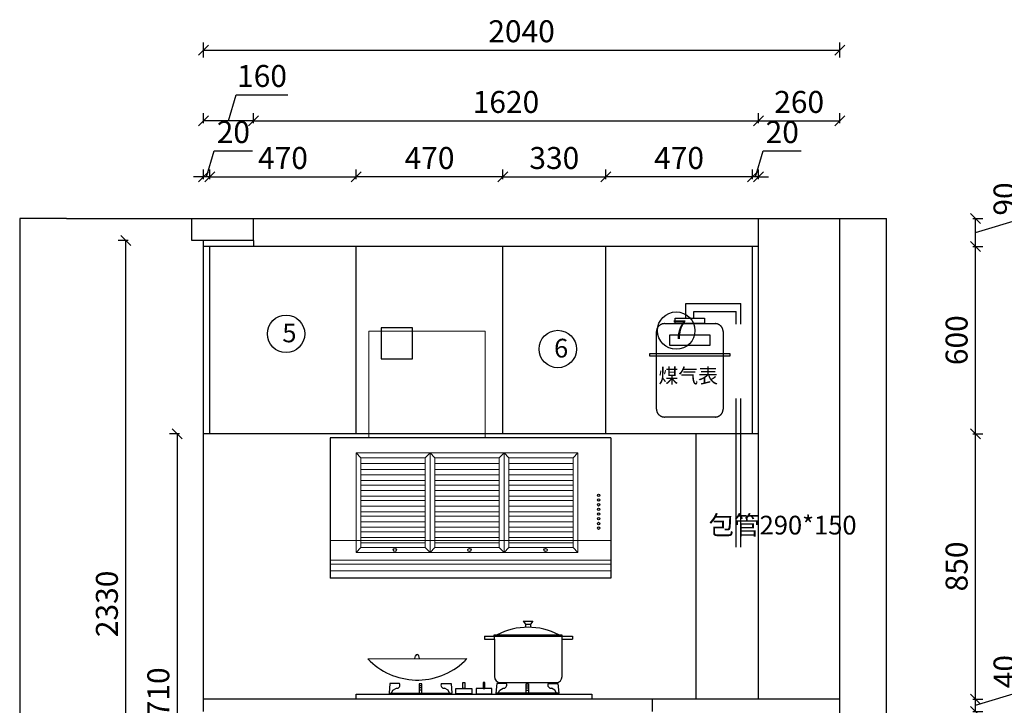
# Model space of a CAD drawing. Units: millimetres. Extents: x 17160 to 28405, y -24217 to -14761.
# Drawn here: x 20921 to 24078, y -20990 to -18793 of the extents above; entities that cross this region are included whole.
import ezdxf

# ---------------------------------------------------------------- set-up
doc = ezdxf.new("R2010")
doc.units = ezdxf.units.MM
doc.header["$LTSCALE"] = 50
doc.header["$PDMODE"] = 34
doc.linetypes.add('HIDDEN', pattern=[9.525, 6.35, -3.175])
doc.layers.add('LAYER2', color=6, linetype='Continuous')
doc.layers.add('OBJ', color=135, linetype='Continuous')
doc.layers.add('柜线', color=7, linetype='Continuous', lineweight=13)
doc.layers.add('组件', color=3, linetype='Continuous', lineweight=15)
doc.styles.add('宋体', font='txt')
doc.dimstyles.new('柜体标注', dxfattribs={"dimscale": 0.8, "dimtxt": 88, "dimasz": 40, "dimexe": 30, "dimexo": 5, "dimgap": 20, "dimtad": 1, "dimdec": 1, "dimdsep": 46, "dimtxsty": '宋体', "dimblk": 'OBLIQUE', "dimcen": 2.5, "dimadec": 0, "dimazin": 0, "dimtfac": 1, "dimtdec": 1, "dimtmove": 1, "dimatfit": 3, "dimfxl": 30, "dimfxlon": 1, "dimarcsym": 0})

# ---------------------------------------------------------------- blocks, each defined once
blk = doc.blocks.new('F14')
at = {"layer": '组件', "lineweight": 25}
for p, q in [((14588.2, 14489), (14623.5, 14489)), ((14588.2, 14489), (14597, 14478.2)), ((14597, 14478.2), (14597, 14467.3)), ((14597, 14478.2), (14613.6, 14478.2)), ((14623.5, 14489), (14614.7, 14478.2)), ((14614.7, 14478.2), (14614.7, 14467.3)), ((14447.7, 14434.5), (14768.3, 14434.5)), ((14447.7, 14434.5), (14447.7, 14423.5)), ((14447.7, 14423.5), (14483.5, 14423.5)), ((14482.6, 14439.2), (14729.3, 14439.2)), ((14482.6, 14435.6), (14482.6, 14439.2)), ((14729.3, 14435.6), (14482.6, 14435.6)), ((14483.5, 14423.5), (14483.5, 14434.5)), ((14483.5, 14423.5), (14483.5, 14288.2)), ((14729.3, 14439.2), (14729.3, 14435.6)), ((14730.2, 14423.5), (14730.2, 14434.5)), ((14730.2, 14288.2), (14730.2, 14423.5)), ((14730.2, 14423.5), (14768.3, 14423.5)), ((14768.3, 14434.5), (14768.3, 14423.5)), ((14102.7, 14262.3), (14099.7, 14227.6)), ((14138.2, 14262.4), (14102.7, 14262.3)), ((14113.9, 14238.5), (14126.2, 14245.1)), ((14209.4, 14261.7), (14209.4, 14223.6)), ((14218.9, 14261.7), (14209.4, 14261.7)), ((14218.9, 14223.6), (14218.9, 14261.7)), ((14290.1, 14262.4), (14325.6, 14262.3)), ((14314.5, 14238.5), (14302.1, 14245.1)), ((14325.6, 14262.3), (14328.6, 14227.6)), ((14343.5, 14224.7), (14343.5, 14243.8)), ((14343.5, 14243.8), (14400.7, 14243.8)), ((14368.8, 14266.5), (14375.4, 14266.5)), ((14368.8, 14243.8), (14368.8, 14266.5)), ((14375.4, 14243.8), (14368.8, 14243.8)), ((14375.4, 14266.5), (14375.4, 14243.8)), ((14400.7, 14243.8), (14400.7, 14224.7)), ((14416.9, 14243.8), (14416.9, 14224.7)), ((14474.1, 14243.8), (14416.9, 14243.8)), ((14442.2, 14266.5), (14442.2, 14243.8)), ((14448.8, 14266.5), (14442.2, 14266.5)), ((14442.2, 14243.8), (14448.8, 14243.8)), ((14448.8, 14243.8), (14448.8, 14266.5)), ((14474.1, 14224.7), (14474.1, 14243.8)), ((14492, 14262.3), (14489, 14227.6)), ((14527.5, 14262.4), (14492, 14262.3)), ((14503.2, 14238.5), (14515.5, 14245.1)), ((14505.6, 14266.2), (14708.2, 14266.2)), ((14598.7, 14261.7), (14608.2, 14261.7)), ((14598.7, 14223.6), (14598.7, 14261.7)), ((14608.2, 14261.7), (14608.2, 14223.6)), ((14679.4, 14262.4), (14714.9, 14262.3)), ((14703.7, 14238.5), (14691.4, 14245.1)), ((14714.9, 14262.3), (14717.9, 14227.6)), ((13979.5, 14224), (14838.1, 14224)), ((13979.5, 14205.9), (13979.5, 14224)), ((14106.8, 14225.4), (14113.9, 14238.5)), ((14209.4, 14223.6), (14218.9, 14223.6)), ((14321.5, 14225.4), (14314.5, 14238.5)), ((14400.7, 14224.7), (14343.5, 14224.7)), ((14416.9, 14224.7), (14474.1, 14224.7)), ((14496.1, 14225.4), (14503.2, 14238.5)), ((14608.2, 14223.6), (14598.7, 14223.6)), ((14710.8, 14225.4), (14703.7, 14238.5)), ((14838.1, 14224), (14838.1, 14205.9)), ((14838.1, 14205.9), (13979.5, 14205.9))]:
    blk.add_line(p, q, dxfattribs=at)
at = {"layer": '组件', "lineweight": 25, "ltscale": 10}
for p, q in [((14218.9, 14254.6), (14209.4, 14254.6)), ((14218.9, 14247.2), (14209.4, 14247.2)), ((14598.7, 14254.6), (14608.2, 14254.6)), ((14598.7, 14247.2), (14608.2, 14247.2)), ((14099.7, 14227.6), (14328.6, 14227.6)), ((14325.9, 14223.6), (14102.4, 14223.6)), ((14218.9, 14238.5), (14209.4, 14238.5)), ((14717.9, 14227.6), (14489, 14227.6)), ((14715.2, 14223.6), (14491.7, 14223.6)), ((14598.7, 14238.5), (14608.2, 14238.5))]:
    blk.add_line(p, q, dxfattribs=at)
at = {"layer": '组件', "lineweight": 25}
for centre, radius, start, end in [((14606, 14230), 237.4, 61.7847, 118.2487), ((14505.6, 14288.2), 22.1, 180, 270), ((14708.2, 14288.2), 22.1, 270, 0), ((14127.5, 14257), 12, 263.5151, 27.0467), ((14300.8, 14257), 12, 152.9533, 276.4849), ((14516.8, 14257), 12, 263.5151, 27.0467), ((14690.1, 14257), 12, 152.9533, 276.4849), ((14103.5, 14227.2), 3.82, 174.9473, 331.8581), ((14324.8, 14227.2), 3.82, 208.1419, 5.0527), ((14492.8, 14227.2), 3.82, 174.9473, 331.8581), ((14714.1, 14227.2), 3.82, 208.1419, 5.0527)]:
    blk.add_arc(centre, radius, start, end, dxfattribs=at)
blk = doc.blocks.new('321963')
at = {"layer": 'LAYER2', "color": 3}
for p, q in [((-56993.7, 102298.4), (-56677.1, 102298.9)), ((-56842.5, 102298.7), (-56840.8, 102307.7)), ((-56828.2, 102298.7), (-56830, 102307.7)), ((-56677.1, 102298.9), (-56684, 102290.1))]:
    blk.add_line(p, q, dxfattribs=at)
for centre, radius, start, end in [((-56834.7, 102449.1), 219.1, 223.4605, 313.4605), ((-56835.4, 102306.2), 5.61, 6.2828, 164.2699)]:
    blk.add_arc(centre, radius, start, end, dxfattribs=at)
at = {"layer": '柜线', "lineweight": 25, "xscale": 0.8799999999991996, "yscale": 0.8799999999991996, "zscale": 0.8799999999991996}
blk.add_blockref('F14', (-69333.2, 89667.9), dxfattribs=at)
blk = doc.blocks.new('_Oblique')
at = {"color": 0, "linetype": 'ByBlock', "lineweight": -2}
blk.add_line((-0.5, -0.5), (0.5, 0.5), dxfattribs=at)
blk = doc.blocks.new('*D3358')
at = {"color": 0, "linetype": 'ByBlock', "lineweight": -2, "transparency": 16777216}
for p, q in [((21510, -18914.1), (21510, -18866.1)), ((23550, -18914.1), (23550, -18866.1)), ((21510, -18890.1), (23550, -18890.1))]:
    blk.add_line(p, q, dxfattribs=at)
at = {"layer": 'Defpoints', "color": 0, "linetype": 'ByBlock', "lineweight": -2, "transparency": 16777216}
for p in [(23550, -18890.1), (21510, -20544.9), (23550, -20743.6)]:
    blk.add_point(p, dxfattribs=at)
at = {"color": 0, "linetype": 'ByBlock', "lineweight": -2, "transparency": 16777216, "xscale": 32, "yscale": 32, "zscale": 32, "rotation": 180}
blk.add_blockref('_Oblique', (21510, -18890.1), dxfattribs=at)
at = {"color": 0, "linetype": 'ByBlock', "lineweight": -2, "transparency": 16777216, "xscale": 32, "yscale": 32, "zscale": 32}
blk.add_blockref('_Oblique', (23550, -18890.1), dxfattribs=at)
at = {"color": 0, "linetype": 'ByBlock', "lineweight": -2, "transparency": 16777216, "insert": (22530, -18838.9), "char_height": 70.4, "attachment_point": 5, "style": '宋体'}
blk.add_mtext('2040', dxfattribs=at)
blk = doc.blocks.new('*D3397')
at = {"color": 0, "lineweight": -2, "transparency": 16777216}
for p, q in [((21670, -19124.6), (21670, -19092.6)), ((23290, -19124.6), (23290, -19092.6)), ((21670, -19116.6), (23290, -19116.6))]:
    blk.add_line(p, q, dxfattribs=at)
at = {"layer": 'Defpoints', "color": 0, "linetype": 'ByBlock', "lineweight": -2, "transparency": 16777216}
for p in [(23290, -19116.6), (21670, -19499.9), (23290, -19499.9)]:
    blk.add_point(p, dxfattribs=at)
at = {"color": 0, "linetype": 'ByBlock', "lineweight": -2, "transparency": 16777216, "xscale": 32, "yscale": 32, "zscale": 32, "rotation": 180}
blk.add_blockref('_Oblique', (21670, -19116.6), dxfattribs=at)
at = {"color": 0, "linetype": 'ByBlock', "lineweight": -2, "transparency": 16777216, "xscale": 32, "yscale": 32, "zscale": 32}
blk.add_blockref('_Oblique', (23290, -19116.6), dxfattribs=at)
at = {"color": 0, "linetype": 'ByBlock', "lineweight": -2, "transparency": 16777216, "insert": (22480, -19065.4), "char_height": 70.4, "attachment_point": 5, "style": '宋体'}
blk.add_mtext('1620', dxfattribs=at)
blk = doc.blocks.new('*D3398')
at = {"color": 0, "lineweight": -2, "transparency": 16777216}
for p, q in [((23280, -19296.3), (23304.9, -19213.1)), ((23304.9, -19213.1), (23426.9, -19213.1)), ((23270, -19304.3), (23270, -19272.3)), ((23290, -19304.3), (23290, -19272.3)), ((23270, -19296.3), (23238, -19296.3)), ((23290, -19296.3), (23270, -19296.3)), ((23290, -19296.3), (23270, -19296.3)), ((23290, -19296.3), (23322, -19296.3))]:
    blk.add_line(p, q, dxfattribs=at)
at = {"layer": 'Defpoints', "color": 0, "linetype": 'ByBlock', "lineweight": -2, "transparency": 16777216}
for p in [(23270, -19296.3), (23290, -19499.9), (23270, -19519.9)]:
    blk.add_point(p, dxfattribs=at)
at = {"color": 0, "linetype": 'ByBlock', "lineweight": -2, "transparency": 16777216, "xscale": 32, "yscale": 32, "zscale": 32}
blk.add_blockref('_Oblique', (23270, -19296.3), dxfattribs=at)
at = {"color": 0, "linetype": 'ByBlock', "lineweight": -2, "transparency": 16777216, "xscale": 32, "yscale": 32, "zscale": 32, "rotation": 180}
blk.add_blockref('_Oblique', (23290, -19296.3), dxfattribs=at)
at = {"color": 0, "linetype": 'ByBlock', "lineweight": -2, "transparency": 16777216, "insert": (23365.9, -19161.9), "char_height": 70.4, "attachment_point": 5, "style": '宋体'}
blk.add_mtext('20', dxfattribs=at)
blk = doc.blocks.new('*D3399')
at = {"color": 0, "lineweight": -2, "transparency": 16777216}
for p, q in [((22800, -19304.3), (22800, -19272.3)), ((23270, -19304.3), (23270, -19272.3)), ((23270, -19296.3), (22800, -19296.3))]:
    blk.add_line(p, q, dxfattribs=at)
at = {"layer": 'Defpoints', "color": 0, "linetype": 'ByBlock', "lineweight": -2, "transparency": 16777216}
for p in [(22800, -19296.3), (22800, -19519.9), (23270, -19519.9)]:
    blk.add_point(p, dxfattribs=at)
at = {"color": 0, "linetype": 'ByBlock', "lineweight": -2, "transparency": 16777216, "xscale": 32, "yscale": 32, "zscale": 32, "rotation": 180}
blk.add_blockref('_Oblique', (22800, -19296.3), dxfattribs=at)
at = {"color": 0, "linetype": 'ByBlock', "lineweight": -2, "transparency": 16777216, "xscale": 32, "yscale": 32, "zscale": 32}
blk.add_blockref('_Oblique', (23270, -19296.3), dxfattribs=at)
at = {"color": 0, "linetype": 'ByBlock', "lineweight": -2, "transparency": 16777216, "insert": (23035, -19245.1), "char_height": 70.4, "attachment_point": 5, "style": '宋体'}
blk.add_mtext('470', dxfattribs=at)
blk = doc.blocks.new('*D3359')
at = {"color": 0, "lineweight": -2, "transparency": 16777216}
for p, q in [((21530, -19304.3), (21530, -19272.3)), ((22000, -19304.3), (22000, -19272.3)), ((21530, -19296.3), (22000, -19296.3))]:
    blk.add_line(p, q, dxfattribs=at)
at = {"layer": 'Defpoints', "color": 0, "linetype": 'ByBlock', "lineweight": -2, "transparency": 16777216}
for p in [(22000, -19296.3), (21530, -19519.9), (22000, -19519.9)]:
    blk.add_point(p, dxfattribs=at)
at = {"color": 0, "linetype": 'ByBlock', "lineweight": -2, "transparency": 16777216, "xscale": 32, "yscale": 32, "zscale": 32, "rotation": 180}
blk.add_blockref('_Oblique', (21530, -19296.3), dxfattribs=at)
at = {"color": 0, "linetype": 'ByBlock', "lineweight": -2, "transparency": 16777216, "xscale": 32, "yscale": 32, "zscale": 32}
blk.add_blockref('_Oblique', (22000, -19296.3), dxfattribs=at)
at = {"color": 0, "linetype": 'ByBlock', "lineweight": -2, "transparency": 16777216, "insert": (21765, -19245.1), "char_height": 70.4, "attachment_point": 5, "style": '宋体'}
blk.add_mtext('470', dxfattribs=at)
blk = doc.blocks.new('*D3400')
at = {"color": 0, "lineweight": -2, "transparency": 16777216}
for p, q in [((22470, -19304.3), (22470, -19272.3)), ((22800, -19304.3), (22800, -19272.3)), ((22470, -19296.3), (22800, -19296.3))]:
    blk.add_line(p, q, dxfattribs=at)
at = {"layer": 'Defpoints', "color": 0, "linetype": 'ByBlock', "lineweight": -2, "transparency": 16777216}
for p in [(22800, -19296.3), (22470, -19519.9), (22800, -19519.9)]:
    blk.add_point(p, dxfattribs=at)
at = {"color": 0, "linetype": 'ByBlock', "lineweight": -2, "transparency": 16777216, "xscale": 32, "yscale": 32, "zscale": 32, "rotation": 180}
blk.add_blockref('_Oblique', (22470, -19296.3), dxfattribs=at)
at = {"color": 0, "linetype": 'ByBlock', "lineweight": -2, "transparency": 16777216, "xscale": 32, "yscale": 32, "zscale": 32}
blk.add_blockref('_Oblique', (22800, -19296.3), dxfattribs=at)
at = {"color": 0, "linetype": 'ByBlock', "lineweight": -2, "transparency": 16777216, "insert": (22635, -19245.1), "char_height": 70.4, "attachment_point": 5, "style": '宋体'}
blk.add_mtext('330', dxfattribs=at)
blk = doc.blocks.new('dsd')
at = {"color": 251, "lineweight": 9}
for p, q in [((98.6, 385.4), (82.7, 401.3)), ((82.7, 401.3), (320, 401.3)), ((82.7, 82.4), (82.7, 401.3)), ((98.6, 385.4), (304.1, 385.4)), ((98.6, 98.2), (98.6, 385.4)), ((304.1, 385.4), (320, 401.3)), ((304.1, 385.4), (304.1, 98.2)), ((320, 401.3), (557.2, 401.3)), ((335.8, 385.4), (320, 401.3)), ((320, 401.3), (320, 82.4)), ((320, 82.4), (320, 401.3)), ((335.8, 385.4), (541.4, 385.4)), ((335.8, 98.2), (335.8, 385.4)), ((541.4, 385.4), (557.2, 401.3)), ((541.4, 385.4), (541.4, 98.2)), ((573, 385.4), (557.2, 401.3)), ((557.2, 401.3), (794.4, 401.3)), ((557.2, 401.3), (557.2, 82.4)), ((573, 385.4), (778.6, 385.4)), ((573, 98.2), (573, 385.4)), ((778.6, 385.4), (794.4, 401.3)), ((778.6, 385.4), (778.6, 98.2)), ((794.4, 401.3), (794.4, 82.4)), ((304.1, 367.6), (98.6, 367.6)), ((304.1, 348.8), (98.6, 348.8)), ((541.4, 367.6), (335.8, 367.6)), ((541.4, 348.8), (335.8, 348.8)), ((778.6, 367.6), (573, 367.6)), ((778.6, 348.8), (573, 348.8)), ((304.1, 331.1), (98.6, 331.1)), ((541.4, 331.1), (335.8, 331.1)), ((778.6, 331.1), (573, 331.1)), ((304.1, 313.4), (98.6, 313.4)), ((304.1, 298.7), (98.6, 298.7)), ((541.4, 313.4), (335.8, 313.4)), ((541.4, 298.7), (335.8, 298.7)), ((778.6, 313.4), (573, 313.4)), ((778.6, 298.7), (573, 298.7)), ((304.1, 281), (98.6, 281)), ((304.1, 263.3), (98.6, 263.3)), ((541.4, 281), (335.8, 281)), ((541.4, 263.3), (335.8, 263.3)), ((778.6, 281), (573, 281)), ((778.6, 263.3), (573, 263.3)), ((304.1, 248.6), (98.6, 248.6)), ((304.1, 230.9), (98.6, 230.9)), ((541.4, 248.6), (335.8, 248.6)), ((541.4, 230.9), (335.8, 230.9)), ((778.6, 248.6), (573, 248.6)), ((778.6, 230.9), (573, 230.9)), ((304.1, 213.2), (98.6, 213.2)), ((304.1, 198.5), (98.6, 198.5)), ((541.4, 213.2), (335.8, 213.2)), ((541.4, 198.5), (335.8, 198.5)), ((778.6, 213.2), (573, 213.2)), ((778.6, 198.5), (573, 198.5)), ((304.1, 180.8), (98.6, 180.8)), ((304.1, 163.1), (98.6, 163.1)), ((541.4, 180.8), (335.8, 180.8)), ((541.4, 163.1), (335.8, 163.1)), ((778.6, 180.8), (573, 180.8)), ((778.6, 163.1), (573, 163.1)), ((304.1, 148.4), (98.6, 148.4)), ((304.1, 130.7), (98.6, 130.7)), ((541.4, 148.4), (335.8, 148.4)), ((541.4, 130.7), (335.8, 130.7)), ((778.6, 148.4), (573, 148.4)), ((778.6, 130.7), (573, 130.7)), ((0, 120.7), (900, 120.7)), ((98.6, 98.2), (82.7, 82.4)), ((304.1, 113), (98.6, 113)), ((304.1, 98.2), (98.6, 98.2)), ((320, 82.4), (304.1, 98.2)), ((335.8, 98.2), (320, 82.4)), ((541.4, 113), (335.8, 113)), ((541.4, 98.2), (335.8, 98.2)), ((557.2, 82.4), (541.4, 98.2)), ((573, 98.2), (557.2, 82.4)), ((778.6, 113), (573, 113)), ((778.6, 98.2), (573, 98.2)), ((794.4, 82.4), (778.6, 98.2)), ((320, 82.4), (82.7, 82.4)), ((557.2, 82.4), (320, 82.4)), ((794.4, 82.4), (557.2, 82.4)), ((0, 58.1), (900, 58.1)), ((0, 45), (900, 45)), ((0, 23.3), (900, 23.3))]:
    blk.add_line(p, q, dxfattribs=at)
at = {"layer": '柜线', "color": 1, "lineweight": 25}
for p, q in [((0, 450), (0, 0)), ((900, 450), (0, 450)), ((900, 450), (900, 0)), ((900, 0), (0, 0))]:
    blk.add_line(p, q, dxfattribs=at)
at = {"layer": '柜线', "lineweight": 25}
for centre, radius in [((860.5, 265.7), 3.86), ((860.5, 250.9), 3.86), ((860.5, 235.3), 3.86), ((860.5, 220.5), 3.86), ((860.5, 205.7), 3.86), ((860.5, 190.9), 3.86), ((860.5, 175.3), 3.86), ((860.5, 160.5), 3.86), ((207.2, 90.6), 5.1), ((446.4, 90.6), 5.1), ((690.4, 90.6), 5.1)]:
    blk.add_circle(centre, radius, dxfattribs=at)
at = {"layer": '组件'}
for p, q in [((123.8, 792.1), (497, 792.1)), ((123.8, 450), (123.8, 792.1)), ((497, 450), (497, 792.1))]:
    blk.add_line(p, q, dxfattribs=at)
blk = doc.blocks.new('*D3404')
at = {"color": 0, "lineweight": -2, "transparency": 16777216}
for p, q in [((22000, -19304.3), (22000, -19272.3)), ((22470, -19304.3), (22470, -19272.3)), ((22470, -19296.3), (22000, -19296.3))]:
    blk.add_line(p, q, dxfattribs=at)
at = {"layer": 'Defpoints', "color": 0, "linetype": 'ByBlock', "lineweight": -2, "transparency": 16777216}
for p in [(22000, -19296.3), (22000, -19519.9), (22470, -19605.8)]:
    blk.add_point(p, dxfattribs=at)
at = {"color": 0, "linetype": 'ByBlock', "lineweight": -2, "transparency": 16777216, "xscale": 32, "yscale": 32, "zscale": 32, "rotation": 180}
blk.add_blockref('_Oblique', (22000, -19296.3), dxfattribs=at)
at = {"color": 0, "linetype": 'ByBlock', "lineweight": -2, "transparency": 16777216, "xscale": 32, "yscale": 32, "zscale": 32}
blk.add_blockref('_Oblique', (22470, -19296.3), dxfattribs=at)
at = {"color": 0, "linetype": 'ByBlock', "lineweight": -2, "transparency": 16777216, "insert": (22235, -19245.1), "char_height": 70.4, "attachment_point": 5, "style": '宋体'}
blk.add_mtext('470', dxfattribs=at)
blk = doc.blocks.new('wergte3')
at = {"layer": 'OBJ', "color": 35, "linetype": 'HIDDEN', "lineweight": 25, "ltscale": 1.5}
for points in [[(-41896.7, 103327.7), (-41990.8, 103327.7), (-41990.8, 103344.8), (-41896.7, 103344.8)], [(-41879.6, 103258), (-42007.9, 103258), (-42007.9, 103292.2), (-41879.6, 103292.2)], [(-41815.5, 103223.3), (-42072, 103223.3), (-42072, 103231.9), (-41815.5, 103231.9)]]:
    blk.add_lwpolyline(points, close=True, dxfattribs=at)
blk.add_lwpolyline([(-41836.9, 103054.1, -0.414214), (-41862.5, 103028.5), (-42025, 103028.5, -0.414214), (-42050.6, 103054.1), (-42050.6, 103302.1, -0.414214), (-42025, 103327.7), (-41862.5, 103327.7, -0.414214), (-41836.9, 103302.1)], format="xyb", close=True, dxfattribs=at)
at = {"layer": 'OBJ', "color": 35, "linetype": 'HIDDEN', "lineweight": 25, "ltscale": 1.5, "insert": (-42044, 103183.8), "char_height": 46.574, "width": 495.061, "attachment_point": 1}
blk.add_mtext('{\\fￋￎￌﾣﾤ|b0|i0|c134|p2;煤气表}', dxfattribs=at)
blk = doc.blocks.new('*D3407')
at = {"color": 0, "lineweight": -2, "transparency": 16777216}
for p, q in [((24138.8, -20943.8), (24138.8, -20820.3)), ((23985.2, -20989.9), (24138.8, -20943.8)), ((23977.2, -20969.9), (24009.2, -20969.9)), ((23985.2, -21009.9), (23985.2, -20969.9)), ((23977.2, -21009.9), (24009.2, -21009.9))]:
    blk.add_line(p, q, dxfattribs=at)
at = {"layer": 'Defpoints', "color": 0, "linetype": 'ByBlock', "lineweight": -2, "transparency": 16777216}
for p in [(23550, -20969.9), (23985.2, -20969.9), (23550, -21009.9)]:
    blk.add_point(p, dxfattribs=at)
at = {"color": 0, "linetype": 'ByBlock', "lineweight": -2, "transparency": 16777216, "xscale": 32, "yscale": 32, "zscale": 32}
for p, rotation in [((23985.2, -20969.9), 90), ((23985.2, -21009.9), 270)]:
    blk.add_blockref('_Oblique', p, dxfattribs=dict(at, rotation=rotation))
at = {"color": 0, "linetype": 'ByBlock', "lineweight": -2, "transparency": 16777216, "insert": (24087.6, -20882), "char_height": 70.4, "attachment_point": 5, "rotation": 90, "style": '宋体'}
blk.add_mtext('40', dxfattribs=at)
blk = doc.blocks.new('*D3408')
at = {"color": 0, "lineweight": -2, "transparency": 16777216}
for p, q in [((23977.2, -20119.9), (24009.2, -20119.9)), ((23985.2, -20969.9), (23985.2, -20119.9)), ((23977.2, -20969.9), (24009.2, -20969.9))]:
    blk.add_line(p, q, dxfattribs=at)
at = {"layer": 'Defpoints', "color": 0, "linetype": 'ByBlock', "lineweight": -2, "transparency": 16777216}
for p in [(23290, -20119.9), (23985.2, -20119.9), (23550, -20969.9)]:
    blk.add_point(p, dxfattribs=at)
at = {"color": 0, "linetype": 'ByBlock', "lineweight": -2, "transparency": 16777216, "xscale": 32, "yscale": 32, "zscale": 32}
for p, rotation in [((23985.2, -20119.9), 90), ((23985.2, -20969.9), 270)]:
    blk.add_blockref('_Oblique', p, dxfattribs=dict(at, rotation=rotation))
at = {"color": 0, "linetype": 'ByBlock', "lineweight": -2, "transparency": 16777216, "insert": (23934, -20544.9), "char_height": 70.4, "attachment_point": 5, "rotation": 90, "style": '宋体'}
blk.add_mtext('850', dxfattribs=at)
blk = doc.blocks.new('*D3409')
at = {"color": 0, "lineweight": -2, "transparency": 16777216}
for p, q in [((23977.2, -19519.9), (24009.2, -19519.9)), ((23985.2, -20119.9), (23985.2, -19519.9)), ((23977.2, -20119.9), (24009.2, -20119.9))]:
    blk.add_line(p, q, dxfattribs=at)
at = {"layer": 'Defpoints', "color": 0, "linetype": 'ByBlock', "lineweight": -2, "transparency": 16777216}
for p in [(23290, -19519.9), (23985.2, -19519.9), (23290, -20119.9)]:
    blk.add_point(p, dxfattribs=at)
at = {"color": 0, "linetype": 'ByBlock', "lineweight": -2, "transparency": 16777216, "xscale": 32, "yscale": 32, "zscale": 32}
for p, rotation in [((23985.2, -19519.9), 90), ((23985.2, -20119.9), 270)]:
    blk.add_blockref('_Oblique', p, dxfattribs=dict(at, rotation=rotation))
at = {"color": 0, "linetype": 'ByBlock', "lineweight": -2, "transparency": 16777216, "insert": (23934, -19819.9), "char_height": 70.4, "attachment_point": 5, "rotation": 90, "style": '宋体'}
blk.add_mtext('600', dxfattribs=at)
blk = doc.blocks.new('*D3410')
at = {"color": 0, "lineweight": -2, "transparency": 16777216}
for p, q in [((24138.8, -19428.8), (24138.8, -19306.1)), ((23977.2, -19429.9), (24009.2, -19429.9)), ((23985.2, -19474.9), (24138.8, -19428.8)), ((23985.2, -19519.9), (23985.2, -19429.9)), ((23977.2, -19519.9), (24009.2, -19519.9))]:
    blk.add_line(p, q, dxfattribs=at)
at = {"layer": 'Defpoints', "color": 0, "linetype": 'ByBlock', "lineweight": -2, "transparency": 16777216}
for p in [(23550, -19429.9), (23985.2, -19429.9), (23290, -19519.9)]:
    blk.add_point(p, dxfattribs=at)
at = {"color": 0, "linetype": 'ByBlock', "lineweight": -2, "transparency": 16777216, "xscale": 32, "yscale": 32, "zscale": 32}
for p, rotation in [((23985.2, -19429.9), 90), ((23985.2, -19519.9), 270)]:
    blk.add_blockref('_Oblique', p, dxfattribs=dict(at, rotation=rotation))
at = {"color": 0, "linetype": 'ByBlock', "lineweight": -2, "transparency": 16777216, "insert": (24087.6, -19367.4), "char_height": 70.4, "attachment_point": 5, "rotation": 90, "style": '宋体'}
blk.add_mtext('90', dxfattribs=at)
blk = doc.blocks.new('*D3411')
at = {"color": 0, "lineweight": -2, "transparency": 16777216}
for p, q in [((24321.8, -19429.9), (24353.8, -19429.9)), ((24329.8, -21829.9), (24329.8, -19429.9)), ((24321.8, -21829.9), (24353.8, -21829.9))]:
    blk.add_line(p, q, dxfattribs=at)
at = {"layer": 'Defpoints', "color": 0, "linetype": 'ByBlock', "lineweight": -2, "transparency": 16777216}
for p in [(23550, -19429.9), (24329.8, -19429.9), (23550, -21829.9)]:
    blk.add_point(p, dxfattribs=at)
at = {"color": 0, "linetype": 'ByBlock', "lineweight": -2, "transparency": 16777216, "xscale": 32, "yscale": 32, "zscale": 32}
for p, rotation in [((24329.8, -19429.9), 90), ((24329.8, -21829.9), 270)]:
    blk.add_blockref('_Oblique', p, dxfattribs=dict(at, rotation=rotation))
at = {"color": 0, "linetype": 'ByBlock', "lineweight": -2, "transparency": 16777216, "insert": (24278.6, -20629.9), "char_height": 70.4, "attachment_point": 5, "rotation": 90, "style": '宋体'}
blk.add_mtext('2400', dxfattribs=at)
blk = doc.blocks.new('*D3385')
at = {"color": 0, "lineweight": -2, "transparency": 16777216}
for p, q in [((23290, -19124.6), (23290, -19092.6)), ((23550, -19124.6), (23550, -19092.6)), ((23290, -19116.6), (23550, -19116.6))]:
    blk.add_line(p, q, dxfattribs=at)
at = {"layer": 'Defpoints', "color": 0, "linetype": 'ByBlock', "lineweight": -2, "transparency": 16777216}
for p in [(23550, -19116.6), (23290, -19429.9), (23550, -19429.9)]:
    blk.add_point(p, dxfattribs=at)
at = {"color": 0, "linetype": 'ByBlock', "lineweight": -2, "transparency": 16777216, "xscale": 32, "yscale": 32, "zscale": 32, "rotation": 180}
blk.add_blockref('_Oblique', (23290, -19116.6), dxfattribs=at)
at = {"color": 0, "linetype": 'ByBlock', "lineweight": -2, "transparency": 16777216, "xscale": 32, "yscale": 32, "zscale": 32}
blk.add_blockref('_Oblique', (23550, -19116.6), dxfattribs=at)
at = {"color": 0, "linetype": 'ByBlock', "lineweight": -2, "transparency": 16777216, "insert": (23420, -19065.4), "char_height": 70.4, "attachment_point": 5, "style": '宋体'}
blk.add_mtext('260', dxfattribs=at)
blk = doc.blocks.new('*D3386')
at = {"color": 0, "lineweight": -2, "transparency": 16777216}
for p, q in [((21268.7, -19499.9), (21236.7, -19499.9)), ((21260.7, -21829.9), (21260.7, -19499.9)), ((21268.7, -21829.9), (21236.7, -21829.9))]:
    blk.add_line(p, q, dxfattribs=at)
at = {"layer": 'Defpoints', "color": 0, "linetype": 'ByBlock', "lineweight": -2, "transparency": 16777216}
for p in [(21260.7, -19499.9), (21472.4, -19499.9), (21379.3, -21829.9)]:
    blk.add_point(p, dxfattribs=at)
at = {"color": 0, "linetype": 'ByBlock', "lineweight": -2, "transparency": 16777216, "xscale": 32, "yscale": 32, "zscale": 32}
for p, rotation in [((21260.7, -19499.9), 90), ((21260.7, -21829.9), 270)]:
    blk.add_blockref('_Oblique', p, dxfattribs=dict(at, rotation=rotation))
at = {"color": 0, "linetype": 'ByBlock', "lineweight": -2, "transparency": 16777216, "insert": (21209.5, -20664.9), "char_height": 70.4, "attachment_point": 5, "rotation": 90, "style": '宋体'}
blk.add_mtext('2330', dxfattribs=at)
blk = doc.blocks.new('*D3387')
at = {"color": 0, "lineweight": -2, "transparency": 16777216}
for p, q in [((21433.6, -20119.9), (21401.6, -20119.9)), ((21425.6, -20119.9), (21425.6, -21829.9)), ((21433.6, -21829.9), (21401.6, -21829.9))]:
    blk.add_line(p, q, dxfattribs=at)
at = {"layer": 'Defpoints', "color": 0, "linetype": 'ByBlock', "lineweight": -2, "transparency": 16777216}
for p in [(21510, -20119.9), (21425.6, -21829.9), (21510, -21829.9)]:
    blk.add_point(p, dxfattribs=at)
at = {"color": 0, "linetype": 'ByBlock', "lineweight": -2, "transparency": 16777216, "xscale": 32, "yscale": 32, "zscale": 32}
for p, rotation in [((21425.6, -20119.9), 90), ((21425.6, -21829.9), 270)]:
    blk.add_blockref('_Oblique', p, dxfattribs=dict(at, rotation=rotation))
at = {"color": 0, "linetype": 'ByBlock', "lineweight": -2, "transparency": 16777216, "insert": (21374.4, -20974.9), "char_height": 70.4, "attachment_point": 5, "rotation": 90, "style": '宋体'}
blk.add_mtext('1710', dxfattribs=at)
blk = doc.blocks.new('*D3390')
at = {"color": 0, "lineweight": -2, "transparency": 16777216}
for p, q in [((21520, -19296.3), (21544.9, -19213.1)), ((21544.9, -19213.1), (21666.9, -19213.1)), ((21510, -19304.3), (21510, -19272.3)), ((21530, -19304.3), (21530, -19272.3)), ((21510, -19296.3), (21478, -19296.3)), ((21530, -19296.3), (21510, -19296.3)), ((21530, -19296.3), (21510, -19296.3)), ((21530, -19296.3), (21562, -19296.3))]:
    blk.add_line(p, q, dxfattribs=at)
at = {"layer": 'Defpoints', "color": 0, "linetype": 'ByBlock', "lineweight": -2, "transparency": 16777216}
for p in [(21510, -19296.3), (21510, -19519.9), (21530, -19519.9)]:
    blk.add_point(p, dxfattribs=at)
at = {"color": 0, "linetype": 'ByBlock', "lineweight": -2, "transparency": 16777216, "xscale": 32, "yscale": 32, "zscale": 32}
blk.add_blockref('_Oblique', (21510, -19296.3), dxfattribs=at)
at = {"color": 0, "linetype": 'ByBlock', "lineweight": -2, "transparency": 16777216, "xscale": 32, "yscale": 32, "zscale": 32, "rotation": 180}
blk.add_blockref('_Oblique', (21530, -19296.3), dxfattribs=at)
at = {"color": 0, "linetype": 'ByBlock', "lineweight": -2, "transparency": 16777216, "insert": (21605.9, -19161.9), "char_height": 70.4, "attachment_point": 5, "style": '宋体'}
blk.add_mtext('20', dxfattribs=at)
blk = doc.blocks.new('*D3391')
at = {"color": 0, "lineweight": -2, "transparency": 16777216}
for p, q in [((21590, -19116.6), (21614.9, -19033.4)), ((21614.9, -19033.4), (21780.7, -19033.4)), ((21510, -19124.6), (21510, -19092.6)), ((21670, -19124.6), (21670, -19092.6)), ((21670, -19116.6), (21510, -19116.6))]:
    blk.add_line(p, q, dxfattribs=at)
at = {"layer": 'Defpoints', "color": 0, "linetype": 'ByBlock', "lineweight": -2, "transparency": 16777216}
for p in [(21510, -19116.6), (21510, -19499.9), (21670, -19499.9)]:
    blk.add_point(p, dxfattribs=at)
at = {"color": 0, "linetype": 'ByBlock', "lineweight": -2, "transparency": 16777216, "xscale": 32, "yscale": 32, "zscale": 32, "rotation": 180}
blk.add_blockref('_Oblique', (21510, -19116.6), dxfattribs=at)
at = {"color": 0, "linetype": 'ByBlock', "lineweight": -2, "transparency": 16777216, "xscale": 32, "yscale": 32, "zscale": 32}
blk.add_blockref('_Oblique', (21670, -19116.6), dxfattribs=at)
at = {"color": 0, "linetype": 'ByBlock', "lineweight": -2, "transparency": 16777216, "insert": (21697.8, -18982.2), "char_height": 70.4, "attachment_point": 5, "style": '宋体'}
blk.add_mtext('160', dxfattribs=at)

msp = doc.modelspace()

# ---------------------------------------------------------------- linework, layer by layer
at = {"color": 0, "linetype": 'ByBlock', "lineweight": -2}
for p, q in [((21070.817, -19429.878), (20920.817, -19429.878)), ((20920.817, -19429.878), (20920.817, -21829.878)), ((21070.817, -19429.878), (23549.968, -19429.878)), ((21472.421, -19499.878), (21472.421, -19429.878)), ((21669.968, -19499.878), (21669.968, -19429.878)), ((23289.968, -20969.878), (23289.968, -19429.878)), ((23549.968, -21829.878), (23549.968, -19429.878)), ((23549.968, -19429.878), (23699.968, -19429.878)), ((23699.968, -21829.878), (23699.968, -19429.878)), ((21669.968, -19499.878), (21472.421, -19499.878)), ((21509.968, -20119.878), (21509.968, -19499.878)), ((21669.968, -19499.878), (21669.968, -19519.878)), ((23289.968, -19519.878), (21509.968, -19519.878)), ((21509.968, -20119.878), (21509.968, -19519.878)), ((21529.968, -20119.878), (21529.968, -19519.878)), ((21999.968, -20119.878), (21999.968, -19519.878)), ((22469.968, -20119.878), (22469.968, -19519.878)), ((22799.968, -20119.878), (22799.968, -19519.878)), ((23269.968, -20119.878), (23269.968, -19519.878)), ((23549.968, -20119.878), (23549.968, -19519.878)), ((21669.968, -20119.878), (21509.968, -20119.878)), ((21669.968, -20119.878), (21509.968, -20119.878)), ((21509.968, -20969.878), (21509.968, -20119.878)), ((23289.968, -20119.878), (21669.968, -20119.878)), ((23089.968, -20969.878), (23089.968, -20119.878)), ((23289.968, -20969.878), (23289.968, -20119.878)), ((21509.968, -21009.878), (21509.968, -20969.878)), ((23549.968, -20969.878), (21509.968, -20969.878)), ((22949.968, -21009.878), (22949.968, -20969.878))]:
    msp.add_line(p, q, dxfattribs=at)
at = {"color": 1, "linetype": 'ByBlock', "lineweight": -2}
msp.add_lwpolyline([(22079.968, -19879.878), (22179.968, -19879.878), (22179.968, -19779.878), (22079.968, -19779.878)], close=True, dxfattribs=at)
at = {"color": 0, "linetype": 'ByBlock', "lineweight": -2}
for centre in [(23025.884, -19789.046), (21774.968, -19799.489), (22646.219, -19848.218)]:
    msp.add_circle(centre, 60, dxfattribs=at)
at = {"layer": 'OBJ', "color": 35, "linetype": 'HIDDEN', "lineweight": 25, "ltscale": 1.5}
for p, q in [((23056.57, -19701.806), (23232.812, -19701.806)), ((23056.57, -19749.683), (23056.57, -19701.806)), ((23082.22, -19727.456), (23217.619, -19727.456)), ((23082.22, -19749.683), (23082.22, -19727.456)), ((23217.619, -20482.794), (23217.619, -19727.456)), ((23232.812, -20482.794), (23232.812, -19701.806))]:
    msp.add_line(p, q, dxfattribs=at)

# ---------------------------------------------------------------- block references
at = {"color": 0, "linetype": 'ByBlock'}
for name, p in [('wergte3', (65013.148, -123094.516)), ('321963', (79030.641, -123138.917))]:
    msp.add_blockref(name, p, dxfattribs=at)
at = {"color": 0, "linetype": 'ByBlock', "lineweight": -2}
msp.add_blockref('dsd', (21916.493, -20582.632), dxfattribs=at)

# ---------------------------------------------------------------- texts
at = {"color": 0, "linetype": 'ByBlock', "lineweight": -2, "char_height": 60, "attachment_point": 1, "style": '宋体'}
for s, width, insert in [('7', 32.13435, (23013.868, -19756.111)), ('5', 32.13435, (21762.953, -19766.553)), ('6', 32.13435, (22634.204, -19815.283)), ('包管290*150', 116.07677, (23129.611, -20382.521))]:
    msp.add_mtext_dynamic_manual_height_columns(s, width=width, gutter_width=12.5, heights=[0], dxfattribs=dict(at, insert=insert))

# ---------------------------------------------------------------- dimensions: what is measured, and where the dimension line sits
at = {"color": 0, "linetype": 'ByBlock', "lineweight": -2}
dim = msp.add_linear_dim(base=(23549.968, -18890.148), p1=(21509.968, -20544.878), p2=(23549.968, -20743.563), dimstyle='柜体标注', dxfattribs=at)
dim.commit()
dim.dimension.update_dxf_attribs({"geometry": '*D3358', "text_midpoint": (22529.968, -18838.948)})
for base, p1, p2, picture, middle in [((21509.968, -19116.584), (21669.968, -19499.878), (21509.968, -19499.878), '*D3391', (21630.928, -18982.184)), ((23289.968, -19116.584), (21669.968, -19499.878), (23289.968, -19499.878), '*D3397', (22479.968, -19065.384)), ((23549.968, -19116.584), (23289.968, -19429.878), (23549.968, -19429.878), '*D3385', (23419.968, -19065.384)), ((21509.968, -19296.308), (21529.968, -19519.878), (21509.968, -19519.878), '*D3390', (21560.928, -19161.908)), ((23269.968, -19296.308), (23289.968, -19499.878), (23269.968, -19519.878), '*D3398', (23320.928, -19161.908)), ((21999.968, -19296.308), (21529.968, -19519.878), (21999.968, -19519.878), '*D3359', (21764.968, -19245.108)), ((21999.968, -19296.308), (22469.968, -19605.832), (21999.968, -19519.878), '*D3404', (22234.968, -19245.108)), ((22799.968, -19296.308), (22469.968, -19519.878), (22799.968, -19519.878), '*D3400', (22634.968, -19245.108)), ((22799.968, -19296.308), (23269.968, -19519.878), (22799.968, -19519.878), '*D3399', (23034.968, -19245.108))]:
    dim = msp.add_linear_dim(base=base, p1=p1, p2=p2, dimstyle='柜体标注', override={"dimfxl": 10, "dimarcsym": 1}, dxfattribs=at)
    dim.commit()
    dim.dimension.update_dxf_attribs({"geometry": picture, "text_midpoint": middle})
for base, p1, p2, angle, picture, middle in [((23985.173, -19429.878), (23289.968, -19519.878), (23549.968, -19429.878), 270, '*D3410', (24087.573, -19412.798)), ((24329.847, -19429.878), (23549.968, -21829.878), (23549.968, -19429.878), 270, '*D3411', (24278.647, -20629.878)), ((21260.724, -19499.878), (21379.278, -21829.878), (21472.421, -19499.878), 90, '*D3386', (21209.524, -20664.878)), ((23985.173, -19519.878), (23289.968, -20119.878), (23289.968, -19519.878), 270, '*D3409', (23933.973, -19819.878)), ((21425.568, -21829.878), (21509.968, -20119.878), (21509.968, -21829.878), 90, '*D3387', (21374.368, -20974.878)), ((23985.173, -20119.878), (23549.968, -20969.878), (23289.968, -20119.878), 270, '*D3408', (23933.973, -20544.878)), ((23985.173, -20969.878), (23549.968, -21009.878), (23549.968, -20969.878), 270, '*D3407', (24087.573, -20927.798))]:
    dim = msp.add_linear_dim(base=base, p1=p1, p2=p2, angle=angle, dimstyle='柜体标注', override={"dimfxl": 10, "dimarcsym": 1}, dxfattribs=at)
    dim.commit()
    dim.dimension.update_dxf_attribs({"geometry": picture, "text_midpoint": middle})

doc.saveas('drawing.dxf')
